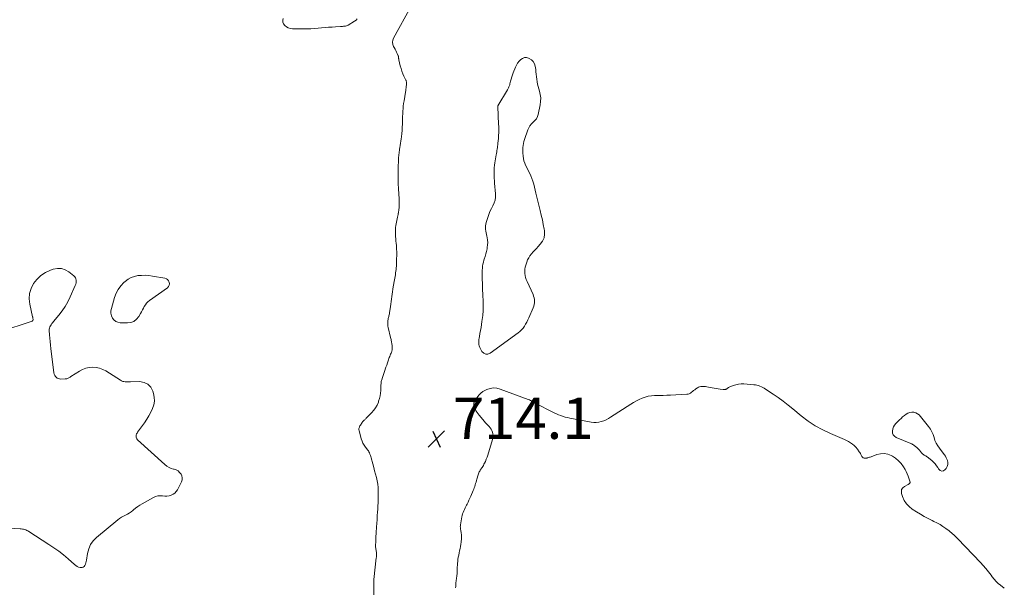
# Model space of a CAD drawing. Units: feet. Extents: x 2034999 to 2040035, y 564994 to 570000.
# Drawn here: x 2036428 to 2036906, y 565404 to 565679 of the extents above; entities that cross this region are included whole.
import ezdxf

# ---------------------------------------------------------------- set-up
doc = ezdxf.new("R2010")
doc.units = ezdxf.units.FT
doc.header["$LTSCALE"] = 100
doc.header["$MEASUREMENT"] = 0
doc.layers.add('CONTOUR INTERMEDIATE', color=40, linetype='Continuous', lineweight=15)
doc.layers.add('SPOT ELEVATION', color=7, linetype='Continuous', lineweight=15)
doc.styles.add('slant', font='romans.shx', dxfattribs={"oblique": 14.999978})

# ---------------------------------------------------------------- blocks, each defined once
blk = doc.blocks.new('SPOT')
at = {"layer": 'SPOT ELEVATION', "lineweight": 25}
for p, q in [((-3.95, -3.95), (3.86, 3.85)), ((-1.67, 3.81), (1.74, -3.97))]:
    blk.add_line(p, q, dxfattribs=at)

msp = doc.modelspace()

# ---------------------------------------------------------------- linework, layer by layer
at = {"layer": 'CONTOUR INTERMEDIATE', "elevation": 712, "flags": 128}
for points in [[(2036599.97, 565399.25), (2036599.83, 565406.01), (2036599.83, 565406.21), (2036599.83, 565406.41), (2036599.84, 565406.62), (2036599.85, 565406.82), (2036599.86, 565407.03), (2036599.87, 565407.23), (2036599.89, 565407.43), (2036599.91, 565407.64), (2036601.11, 565418.23), (2036601.14, 565418.54), (2036601.16, 565418.84), (2036601.17, 565419.15), (2036601.18, 565419.45), (2036601.18, 565419.76), (2036601.17, 565420.06), (2036601.15, 565420.36), (2036601.12, 565420.67), (2036600.78, 565423.65), (2036600.77, 565423.67), (2036600.77, 565423.69), (2036600.77, 565423.7), (2036600.77, 565423.72), (2036600.76, 565423.8), (2036600.76, 565423.81), (2036600.76, 565423.83), (2036600.76, 565423.85), (2036600.76, 565423.87), (2036600.86, 565426.47), (2036600.9, 565427.57), (2036600.95, 565428.68), (2036601.01, 565429.78), (2036601.07, 565430.88), (2036601.18, 565432.66), (2036601.2, 565432.88), (2036601.21, 565433.09), (2036601.23, 565433.3), (2036601.24, 565433.51), (2036601.26, 565433.72), (2036601.27, 565433.93), (2036601.28, 565434.15), (2036601.3, 565434.36), (2036601.46, 565437.24), (2036601.55, 565438.77), (2036601.65, 565440.29), (2036601.76, 565441.82), (2036601.88, 565443.34), (2036601.98, 565444.87), (2036602.05, 565446.39), (2036602.08, 565447.92), (2036602.08, 565449.45), (2036602.06, 565450.56), (2036601.98, 565452.23), (2036601.8, 565453.89), (2036601.51, 565455.54), (2036601.13, 565457.17), (2036600.69, 565458.79), (2036600.25, 565460.42), (2036599.82, 565462.04), (2036599.38, 565463.67), (2036598.57, 565466.65), (2036598.4, 565467.25), (2036598.22, 565467.83), (2036598.01, 565468.42), (2036597.79, 565468.99), (2036597.53, 565469.55), (2036597.24, 565470.09), (2036596.9, 565470.6), (2036596.53, 565471.08), (2036595.86, 565471.86), (2036595.19, 565472.76), (2036594.61, 565473.71), (2036594.17, 565474.72), (2036593.81, 565475.78), (2036592.73, 565479.81), (2036592.67, 565480.16), (2036592.65, 565480.51), (2036592.68, 565480.86), (2036592.76, 565481.21), (2036592.88, 565481.55), (2036593.02, 565481.88), (2036593.19, 565482.2), (2036593.38, 565482.5), (2036594.27, 565483.78), (2036594.48, 565484.06), (2036594.71, 565484.33), (2036594.96, 565484.59), (2036595.22, 565484.83), (2036595.48, 565485.06), (2036595.74, 565485.3), (2036596, 565485.55), (2036596.25, 565485.8), (2036598.84, 565488.48), (2036599.84, 565489.66), (2036600.73, 565490.9), (2036601.47, 565492.24), (2036602.09, 565493.66), (2036602.23, 565494.03), (2036602.64, 565495.32), (2036602.96, 565496.63), (2036603.15, 565497.96), (2036603.26, 565499.31), (2036603.31, 565501.22), (2036603.33, 565501.63), (2036603.35, 565502.04), (2036603.38, 565502.45), (2036603.41, 565502.86), (2036603.46, 565503.27), (2036603.52, 565503.68), (2036603.61, 565504.08), (2036603.72, 565504.48), (2036604.07, 565505.62), (2036604.38, 565506.58), (2036604.69, 565507.54), (2036605.02, 565508.49), (2036605.35, 565509.44), (2036605.4, 565509.57), (2036605.77, 565510.58), (2036606.13, 565511.6), (2036606.5, 565512.61), (2036606.86, 565513.63), (2036607.41, 565515.19), (2036607.61, 565515.75), (2036607.82, 565516.31), (2036608.03, 565516.87), (2036608.25, 565517.43), (2036608.44, 565517.91), (2036608.55, 565518.23), (2036608.65, 565518.55), (2036608.72, 565518.88), (2036608.79, 565519.21), (2036608.83, 565519.54), (2036608.85, 565519.88), (2036608.84, 565520.22), (2036608.82, 565520.55), (2036608.75, 565521.15), (2036608.69, 565521.64), (2036608.62, 565522.12), (2036608.54, 565522.59), (2036608.44, 565523.07), (2036608.34, 565523.55), (2036608.24, 565524.02), (2036608.13, 565524.49), (2036608.02, 565524.97), (2036606.88, 565529.79), (2036606.75, 565530.5), (2036606.67, 565531.21), (2036606.66, 565531.93), (2036606.7, 565532.66), (2036606.76, 565533.18), (2036606.83, 565533.64), (2036606.91, 565534.1), (2036607.01, 565534.55), (2036607.13, 565535), (2036607.25, 565535.45), (2036607.36, 565535.91), (2036607.45, 565536.37), (2036607.52, 565536.83), (2036607.94, 565539.92), (2036608.1, 565541.12), (2036608.26, 565542.32), (2036608.41, 565543.52), (2036608.56, 565544.72), (2036608.72, 565545.92), (2036608.9, 565547.12), (2036609.09, 565548.31), (2036609.3, 565549.51), (2036609.93, 565552.92), (2036610.08, 565553.74), (2036610.22, 565554.55), (2036610.36, 565555.37), (2036610.48, 565556.19), (2036610.59, 565557.01), (2036610.69, 565557.83), (2036610.75, 565558.65), (2036610.81, 565559.48), (2036610.97, 565562.99), (2036611.01, 565564.62), (2036611.01, 565566.25), (2036610.94, 565567.88), (2036610.82, 565569.51), (2036610.72, 565570.59), (2036610.62, 565571.68), (2036610.53, 565572.76), (2036610.45, 565573.84), (2036610.38, 565574.93), (2036610.35, 565576.01), (2036610.37, 565577.09), (2036610.48, 565578.16), (2036610.63, 565579.23), (2036611.24, 565582.49), (2036611.37, 565583.15), (2036611.5, 565583.81), (2036611.63, 565584.46), (2036611.76, 565585.12), (2036611.78, 565585.23), (2036611.9, 565585.83), (2036611.99, 565586.44), (2036612.07, 565587.05), (2036612.14, 565587.67), (2036612.15, 565587.84), (2036612.19, 565588.37), (2036612.21, 565588.9), (2036612.22, 565589.43), (2036612.22, 565589.96), (2036612.2, 565590.49), (2036612.19, 565591.02), (2036612.16, 565591.56), (2036612.13, 565592.09), (2036611.83, 565596.91), (2036611.71, 565599.47), (2036611.64, 565602.03), (2036611.64, 565604.59), (2036611.69, 565607.15), (2036611.81, 565610.99), (2036611.84, 565611.63), (2036611.89, 565612.27), (2036611.95, 565612.91), (2036612.02, 565613.55), (2036612.11, 565614.19), (2036612.2, 565614.82), (2036612.3, 565615.46), (2036612.41, 565616.09), (2036612.56, 565616.94), (2036612.74, 565617.99), (2036612.91, 565619.05), (2036613.06, 565620.12), (2036613.19, 565621.18), (2036613.3, 565622.13), (2036613.46, 565623.68), (2036613.59, 565625.22), (2036613.67, 565626.77), (2036613.73, 565628.32), (2036613.76, 565629.48), (2036613.8, 565630.74), (2036613.85, 565632.01), (2036613.91, 565633.27), (2036613.98, 565634.53), (2036614.07, 565635.79), (2036614.19, 565637.05), (2036614.35, 565638.3), (2036614.53, 565639.55), (2036615.23, 565643.85), (2036615.34, 565644.53), (2036615.45, 565645.21), (2036615.55, 565645.89), (2036615.65, 565646.57), (2036615.76, 565647.35), (2036615.79, 565647.64), (2036615.8, 565647.94), (2036615.78, 565648.23), (2036615.74, 565648.52), (2036615.68, 565648.81), (2036615.6, 565649.1), (2036615.5, 565649.37), (2036615.39, 565649.65), (2036614.51, 565651.51), (2036613.98, 565652.73), (2036613.5, 565653.96), (2036613.1, 565655.22), (2036612.74, 565656.5), (2036612.04, 565659.37), (2036611.99, 565659.63), (2036611.95, 565659.88), (2036611.92, 565660.15), (2036611.91, 565660.41), (2036611.88, 565660.67), (2036611.84, 565660.93), (2036611.78, 565661.18), (2036611.69, 565661.43), (2036611.27, 565662.44), (2036610.94, 565663.19), (2036610.6, 565663.92), (2036610.22, 565664.64), (2036609.83, 565665.35), (2036609.49, 565665.94), (2036609.11, 565666.93), (2036608.94, 565667.93), (2036609.09, 565668.94), (2036609.45, 565669.94), (2036618.06, 565685.45)], [(2036591.76, 565679.3), (2036591.26, 565678.66), (2036590.59, 565678.1), (2036587.46, 565676.3), (2036587.03, 565676.09), (2036586.6, 565675.92), (2036586.14, 565675.81), (2036585.68, 565675.74), (2036585.2, 565675.7), (2036584.72, 565675.66), (2036584.25, 565675.62), (2036583.77, 565675.59), (2036581.35, 565675.45), (2036579.66, 565675.34), (2036577.97, 565675.23), (2036576.29, 565675.1), (2036574.6, 565674.95), (2036571.31, 565674.66), (2036569.41, 565674.53), (2036567.5, 565674.44), (2036565.59, 565674.42), (2036563.68, 565674.44), (2036560.45, 565674.54), (2036559.42, 565674.69), (2036558.44, 565674.97), (2036557.56, 565675.45), (2036556.72, 565676.07), (2036556.15, 565676.85), (2036555.8, 565677.68), (2036555.77, 565678.58), (2036555.96, 565679.53)], [(2036679.33, 565647.67), (2036679.12, 565648.85), (2036678.96, 565650.04), (2036678.83, 565651.24), (2036678.69, 565652.43), (2036678.53, 565653.63), (2036678.37, 565654.82), (2036678.15, 565656.37), (2036677.77, 565657.57), (2036677.2, 565658.62), (2036676.34, 565659.45), (2036675.27, 565660.12), (2036674.91, 565660.28), (2036673.88, 565660.5), (2036672.9, 565660.5), (2036671.98, 565660.16), (2036671.1, 565659.58), (2036670.33, 565658.74), (2036669.63, 565657.84), (2036669.06, 565656.86), (2036668.57, 565655.82), (2036667.52, 565653.17), (2036667.15, 565652.17), (2036666.81, 565651.16), (2036666.5, 565650.13), (2036666.23, 565649.1), (2036665.9, 565647.8), (2036665.8, 565647.41), (2036665.69, 565647.03), (2036665.56, 565646.66), (2036665.42, 565646.29), (2036665.26, 565645.93), (2036665.09, 565645.57), (2036664.91, 565645.22), (2036664.71, 565644.88), (2036660.04, 565637.2), (2036660.01, 565637.15), (2036659.99, 565637.1), (2036659.97, 565637.05), (2036659.96, 565636.99), (2036659.95, 565636.94), (2036659.95, 565636.88), (2036659.95, 565636.82), (2036659.95, 565636.76), (2036660.41, 565628.14), (2036660.45, 565627.29), (2036660.47, 565626.45), (2036660.48, 565625.61), (2036660.48, 565624.77), (2036660.46, 565623.92), (2036660.42, 565623.08), (2036660.37, 565622.24), (2036660.31, 565621.4), (2036660.1, 565619.06), (2036660.03, 565618.35), (2036659.94, 565617.65), (2036659.85, 565616.95), (2036659.74, 565616.25), (2036659.62, 565615.54), (2036659.51, 565614.84), (2036659.39, 565614.14), (2036659.27, 565613.44), (2036658.62, 565609.58), (2036658.44, 565608.35), (2036658.31, 565607.11), (2036658.24, 565605.87), (2036658.22, 565604.63), (2036658.24, 565603.38), (2036658.29, 565602.14), (2036658.36, 565600.89), (2036658.46, 565599.65), (2036658.93, 565594.51), (2036658.93, 565592.99), (2036658.74, 565591.52), (2036658.28, 565590.1), (2036657.63, 565588.73), (2036656.88, 565587.37), (2036656.21, 565585.98), (2036655.63, 565584.55), (2036655.11, 565583.09), (2036654.34, 565580.6), (2036654.14, 565579.8), (2036654.02, 565578.99), (2036654, 565578.17), (2036654.05, 565577.35), (2036654.17, 565576.52), (2036654.31, 565575.7), (2036654.47, 565574.88), (2036654.65, 565574.07), (2036654.82, 565573.33), (2036655.02, 565572.15), (2036655.12, 565570.97), (2036655.07, 565569.78), (2036654.92, 565568.6), (2036654.79, 565567.9), (2036654.52, 565566.65), (2036654.22, 565565.41), (2036653.86, 565564.18), (2036653.47, 565562.96), (2036653.29, 565562.41), (2036653.01, 565561.47), (2036652.78, 565560.51), (2036652.63, 565559.54), (2036652.53, 565558.56), (2036652.48, 565557.57), (2036652.45, 565556.59), (2036652.45, 565555.6), (2036652.48, 565554.61), (2036652.83, 565544.52), (2036652.86, 565543.5), (2036652.89, 565542.48), (2036652.91, 565541.46), (2036652.92, 565540.44), (2036652.93, 565539), (2036652.93, 565538.7), (2036652.93, 565538.4), (2036652.92, 565538.09), (2036652.91, 565537.79), (2036652.9, 565537.44), (2036652.87, 565536.97), (2036652.83, 565536.49), (2036652.78, 565536.02), (2036652.73, 565535.55), (2036652.33, 565532.68), (2036652.11, 565531.21), (2036651.88, 565529.74), (2036651.62, 565528.28), (2036651.34, 565526.82), (2036651.06, 565525.42), (2036650.93, 565524.66), (2036650.84, 565523.9), (2036650.8, 565523.13), (2036650.8, 565522.36), (2036650.88, 565521.61), (2036651.03, 565520.87), (2036651.28, 565520.17), (2036651.61, 565519.48), (2036652.34, 565518.19), (2036653.2, 565517.36), (2036654.13, 565516.88), (2036655.18, 565516.93), (2036656.3, 565517.33), (2036669.86, 565527.15), (2036670.73, 565527.87), (2036671.54, 565528.65), (2036672.25, 565529.52), (2036672.89, 565530.45), (2036673.46, 565531.44), (2036674.01, 565532.44), (2036674.52, 565533.46), (2036675, 565534.5), (2036677.13, 565539.33), (2036677.42, 565540.1), (2036677.63, 565540.9), (2036677.75, 565541.71), (2036677.79, 565542.54), (2036677.73, 565543.36), (2036677.6, 565544.18), (2036677.37, 565544.96), (2036677.08, 565545.74), (2036674.19, 565552.05), (2036673.81, 565553.01), (2036673.49, 565553.99), (2036673.26, 565554.99), (2036673.09, 565556), (2036673.05, 565557.03), (2036673.09, 565558.04), (2036673.26, 565559.04), (2036673.53, 565560.03), (2036674.02, 565561.46), (2036674.46, 565562.54), (2036674.98, 565563.58), (2036675.61, 565564.55), (2036676.33, 565565.48), (2036677.11, 565566.37), (2036677.89, 565567.25), (2036678.7, 565568.11), (2036679.51, 565568.97), (2036680.6, 565570.1), (2036681.68, 565571.61), (2036682.42, 565573.21), (2036682.69, 565574.96), (2036682.63, 565576.81), (2036682.51, 565577.48), (2036682.07, 565579.75), (2036681.61, 565582.01), (2036681.1, 565584.26), (2036680.56, 565586.51), (2036678.81, 565593.52), (2036678.46, 565594.93), (2036678.1, 565596.35), (2036677.76, 565597.77), (2036677.41, 565599.19), (2036677.02, 565600.59), (2036676.56, 565601.96), (2036676.01, 565603.31), (2036675.4, 565604.63), (2036673.51, 565608.35), (2036673.05, 565609.41), (2036672.68, 565610.5), (2036672.43, 565611.62), (2036672.27, 565612.76), (2036672.23, 565613.15), (2036672.17, 565614.12), (2036672.14, 565615.1), (2036672.14, 565616.07), (2036672.17, 565617.05), (2036672.27, 565618.01), (2036672.41, 565618.97), (2036672.64, 565619.91), (2036672.92, 565620.84), (2036674.54, 565625.5), (2036675.02, 565626.56), (2036675.61, 565627.55), (2036676.35, 565628.43), (2036677.2, 565629.23), (2036678.03, 565630.03), (2036678.72, 565630.92), (2036679.21, 565631.94), (2036679.57, 565633.04), (2036680.53, 565637.59), (2036680.75, 565639.29), (2036680.8, 565640.97), (2036680.6, 565642.65), (2036680.23, 565644.32), (2036679.92, 565645.35), (2036679.6, 565646.5), (2036679.33, 565647.67)], [(2036402.72, 565522.59), (2036434.17, 565532.9), (2036434.41, 565533.04), (2036434.59, 565533.23), (2036434.67, 565533.47), (2036434.69, 565533.75), (2036434.63, 565534.07), (2036434.57, 565534.39), (2036434.5, 565534.71), (2036434.43, 565535.03), (2036433.04, 565541.03), (2036432.77, 565543.66), (2036432.92, 565546.21), (2036433.67, 565548.65), (2036434.84, 565551.02), (2036436.53, 565553.11), (2036438.43, 565554.93), (2036440.64, 565556.35), (2036443.07, 565557.51), (2036444.44, 565558.01), (2036446.45, 565558.4), (2036448.41, 565558.39)], [(2036448.41, 565558.39), (2036450.26, 565557.78), (2036452.06, 565556.77), (2036454.47, 565554.86), (2036454.91, 565554.4), (2036455.27, 565553.9), (2036455.48, 565553.31), (2036455.6, 565552.68), (2036455.59, 565552.02), (2036455.52, 565551.37), (2036455.35, 565550.73), (2036455.13, 565550.11), (2036452.67, 565544.61), (2036451.51, 565542.26), (2036450.22, 565539.99), (2036448.76, 565537.83), (2036447.17, 565535.74), (2036444.62, 565532.64), (2036444.23, 565532.15), (2036443.85, 565531.66), (2036443.49, 565531.15), (2036443.14, 565530.63), (2036442.86, 565530.09), (2036442.65, 565529.53), (2036442.55, 565528.94), (2036442.52, 565528.33), (2036442.64, 565526.25), (2036442.76, 565524.59), (2036442.89, 565522.94), (2036443.06, 565521.28), (2036443.26, 565519.63), (2036444.77, 565507.77), (2036444.92, 565507.17), (2036445.15, 565506.61), (2036445.49, 565506.11), (2036445.91, 565505.66), (2036446.42, 565505.31), (2036446.96, 565505.04), (2036447.55, 565504.89), (2036448.17, 565504.83), (2036450.3, 565504.85), (2036450.66, 565504.88), (2036451.02, 565504.95), (2036451.35, 565505.07), (2036451.68, 565505.22), (2036452, 565505.4), (2036452.31, 565505.59), (2036452.63, 565505.78), (2036452.94, 565505.98), (2036457.19, 565508.66), (2036458.7, 565509.44), (2036460.25, 565510.05), (2036461.89, 565510.39), (2036463.58, 565510.55), (2036465.27, 565510.42), (2036466.9, 565510.1), (2036468.45, 565509.5), (2036469.95, 565508.72), (2036476.99, 565504.22), (2036477.54, 565503.93), (2036478.12, 565503.69), (2036478.72, 565503.56), (2036479.35, 565503.49), (2036479.99, 565503.47), (2036480.63, 565503.46), (2036481.27, 565503.47), (2036481.91, 565503.48), (2036486.31, 565503.59), (2036488.49, 565503.19), (2036490.35, 565502.35), (2036491.74, 565500.84), (2036492.81, 565498.9), (2036493.13, 565497.87), (2036493.47, 565495.99), (2036493.55, 565494.13), (2036493.23, 565492.3), (2036492.64, 565490.48), (2036491.76, 565488.71), (2036490.82, 565486.98), (2036489.78, 565485.31), (2036488.67, 565483.68), (2036485.34, 565479.11), (2036485.07, 565478.66), (2036484.85, 565478.2), (2036484.72, 565477.7), (2036484.64, 565477.18), (2036484.68, 565476.68), (2036484.8, 565476.2), (2036485.04, 565475.78), (2036485.37, 565475.39), (2036498.63, 565463.34), (2036499.58, 565462.6), (2036500.59, 565461.97), (2036501.68, 565461.51), (2036502.83, 565461.16), (2036503.07, 565461.11), (2036504.06, 565460.76), (2036504.97, 565460.28), (2036505.74, 565459.61), (2036506.42, 565458.8), (2036506.83, 565457.87), (2036507.04, 565456.93), (2036506.93, 565455.97), (2036506.62, 565455.01), (2036504.64, 565451.15), (2036504.07, 565450.3), (2036503.39, 565449.56), (2036502.57, 565448.99), (2036501.64, 565448.54), (2036500.62, 565448.27), (2036499.59, 565448.1), (2036498.55, 565448.1), (2036497.5, 565448.2), (2036497.32, 565448.23), (2036496.2, 565448.3), (2036495.1, 565448.23), (2036494.04, 565447.93), (2036493.01, 565447.48), (2036487.56, 565444.4), (2036486.46, 565443.74), (2036485.39, 565443.04), (2036484.37, 565442.27), (2036483.37, 565441.46), (2036483.07, 565441.21), (2036482.22, 565440.54), (2036481.34, 565439.92), (2036480.41, 565439.38), (2036479.44, 565438.89), (2036478.48, 565438.4), (2036477.54, 565437.87), (2036476.65, 565437.26), (2036475.79, 565436.6), (2036465.47, 565428.05), (2036463.89, 565426.41), (2036462.59, 565424.61), (2036461.71, 565422.57), (2036461.12, 565420.37), (2036460.61, 565417.08), (2036460.47, 565416.4), (2036460.3, 565415.74), (2036460.06, 565415.09), (2036459.79, 565414.46), (2036459.42, 565413.98), (2036458.97, 565413.63), (2036458.43, 565413.49), (2036457.82, 565413.48), (2036457.56, 565413.52), (2036456.78, 565413.74), (2036456.04, 565414.04), (2036455.36, 565414.45), (2036454.72, 565414.93), (2036451.62, 565417.71), (2036449.41, 565419.59), (2036447.15, 565421.4), (2036444.8, 565423.1), (2036442.39, 565424.72), (2036432.58, 565431), (2036432.1, 565431.27), (2036431.61, 565431.52), (2036431.09, 565431.72), (2036430.56, 565431.89), (2036430.02, 565432.02), (2036429.48, 565432.13), (2036428.93, 565432.2), (2036428.37, 565432.25), (2036402.72, 565433.91)], [(2036489.06, 565555.06), (2036490.82, 565554.94), (2036492.58, 565554.72), (2036498.55, 565553.7), (2036499.3, 565553.43), (2036499.93, 565553.03), (2036500.39, 565552.45), (2036500.74, 565551.73), (2036500.8, 565550.96), (2036500.69, 565550.24), (2036500.33, 565549.61), (2036499.79, 565549.05), (2036491.1, 565542.86), (2036490.35, 565542.24), (2036489.68, 565541.57), (2036489.11, 565540.81), (2036488.61, 565539.99), (2036488.15, 565539.13), (2036487.69, 565538.27), (2036487.22, 565537.41), (2036486.74, 565536.57), (2036485.88, 565535.07), (2036484.8, 565533.77), (2036483.56, 565532.77), (2036482.05, 565532.23), (2036480.38, 565531.98), (2036476.97, 565532.07), (2036475.81, 565532.29), (2036474.77, 565532.72), (2036473.91, 565533.44), (2036473.17, 565534.37), (2036472.71, 565535.5), (2036472.44, 565536.65), (2036472.45, 565537.84), (2036472.64, 565539.05), (2036474.16, 565544.31), (2036474.94, 565546.34), (2036475.93, 565548.24), (2036477.21, 565549.95), (2036478.7, 565551.53), (2036479.35, 565552.11), (2036480.75, 565553.15), (2036482.23, 565553.99), (2036483.84, 565554.54), (2036485.54, 565554.9), (2036487.3, 565555.03), (2036489.06, 565555.06)], [(2036905.6, 565403.58), (2036903.77, 565404.94), (2036902.67, 565405.85), (2036901.63, 565406.81), (2036900.67, 565407.87), (2036899.79, 565408.99), (2036899.15, 565409.87), (2036897.95, 565411.45), (2036896.72, 565412.99), (2036895.42, 565414.48), (2036894.09, 565415.94), (2036883.09, 565427.44), (2036882.59, 565427.95), (2036882.09, 565428.45), (2036881.57, 565428.94), (2036881.05, 565429.42), (2036880.52, 565429.89), (2036879.97, 565430.34), (2036879.42, 565430.78), (2036878.85, 565431.21), (2036877.25, 565432.39), (2036875.86, 565433.36), (2036874.42, 565434.28), (2036872.94, 565435.11), (2036871.43, 565435.88), (2036870.6, 565436.27), (2036868.67, 565437.22), (2036866.76, 565438.23), (2036864.89, 565439.32), (2036863.06, 565440.45), (2036861, 565441.77), (2036859.46, 565443), (2036858.13, 565444.4), (2036857.11, 565446.04), (2036856.29, 565447.84), (2036855.77, 565449.43), (2036855.68, 565450.45), (2036855.83, 565451.37), (2036856.36, 565452.14), (2036857.14, 565452.81), (2036859.04, 565453.8), (2036859.15, 565453.86), (2036859.26, 565453.93), (2036859.37, 565454), (2036859.47, 565454.07), (2036859.64, 565454.2), (2036859.78, 565454.36), (2036859.87, 565454.53), (2036859.9, 565454.73), (2036859.88, 565454.94), (2036859.33, 565456.73), (2036858.95, 565457.83), (2036858.52, 565458.91), (2036858.01, 565459.96), (2036857.45, 565460.98), (2036856.67, 565462.29), (2036855.58, 565463.84), (2036854.34, 565465.25), (2036852.89, 565466.44), (2036851.31, 565467.48), (2036850.8, 565467.76), (2036849.09, 565468.42), (2036847.37, 565468.77), (2036845.61, 565468.66), (2036843.83, 565468.24), (2036841, 565467.15), (2036840.62, 565467.02), (2036840.23, 565466.89), (2036839.84, 565466.77), (2036839.45, 565466.66), (2036839.09, 565466.57), (2036838.88, 565466.53), (2036838.66, 565466.49), (2036838.43, 565466.46), (2036838.21, 565466.44), (2036837.99, 565466.45), (2036837.77, 565466.48), (2036837.57, 565466.54), (2036837.36, 565466.63), (2036837.18, 565466.72), (2036836.92, 565466.89), (2036836.69, 565467.08), (2036836.51, 565467.33), (2036836.35, 565467.6), (2036836.23, 565467.9), (2036836.03, 565468.33), (2036835.81, 565468.76), (2036835.56, 565469.17), (2036835.29, 565469.57), (2036834.35, 565470.87), (2036833.64, 565471.75), (2036832.87, 565472.57), (2036832.01, 565473.29), (2036831.09, 565473.95), (2036830.12, 565474.54), (2036829.12, 565475.09), (2036828.1, 565475.59), (2036827.06, 565476.05), (2036821.39, 565478.38), (2036817.6, 565480.14), (2036813.94, 565482.13), (2036810.48, 565484.44), (2036807.15, 565486.97), (2036803.12, 565490.33), (2036800.79, 565492.21), (2036798.43, 565494.04), (2036796, 565495.8), (2036793.53, 565497.5), (2036789.82, 565499.97), (2036789.17, 565500.37), (2036788.51, 565500.74), (2036787.82, 565501.07), (2036787.11, 565501.38), (2036786.39, 565501.62), (2036785.66, 565501.83), (2036784.91, 565501.97), (2036784.15, 565502.06), (2036779.29, 565502.47), (2036777.96, 565502.48), (2036776.66, 565502.36), (2036775.38, 565502.06), (2036774.13, 565501.62), (2036772.21, 565500.8), (2036771.94, 565500.67), (2036771.67, 565500.53), (2036771.41, 565500.37), (2036771.16, 565500.2), (2036771.05, 565500.12), (2036770.85, 565499.99), (2036770.65, 565499.89), (2036770.44, 565499.8), (2036770.22, 565499.73), (2036769.99, 565499.69), (2036769.77, 565499.67), (2036769.54, 565499.67), (2036769.31, 565499.7), (2036767.81, 565499.94), (2036766.83, 565500.1), (2036765.86, 565500.27), (2036764.88, 565500.44), (2036763.9, 565500.61), (2036761.37, 565501.06), (2036760.78, 565501.15), (2036760.19, 565501.21), (2036759.6, 565501.25), (2036759, 565501.27), (2036758.42, 565501.21), (2036757.86, 565501.09), (2036757.34, 565500.87), (2036756.83, 565500.58), (2036756.05, 565500.04), (2036755.51, 565499.65), (2036754.97, 565499.24), (2036754.45, 565498.82), (2036753.94, 565498.39), (2036753.41, 565498.02), (2036752.85, 565497.72), (2036752.24, 565497.54), (2036751.6, 565497.44), (2036743.81, 565497.05), (2036741.99, 565496.97), (2036740.16, 565496.9), (2036738.34, 565496.85), (2036736.52, 565496.81), (2036736.01, 565496.81), (2036734.46, 565496.69), (2036732.94, 565496.46), (2036731.46, 565496.05), (2036730, 565495.53), (2036728.58, 565494.88), (2036727.19, 565494.18), (2036725.83, 565493.42), (2036724.49, 565492.61), (2036714.72, 565486.32), (2036713.63, 565485.67), (2036712.52, 565485.09), (2036711.36, 565484.6), (2036710.17, 565484.17), (2036708.96, 565483.89), (2036707.74, 565483.72), (2036706.51, 565483.74), (2036705.27, 565483.88), (2036694.96, 565485.87), (2036693.85, 565486.11), (2036692.74, 565486.39), (2036691.65, 565486.72), (2036690.57, 565487.08), (2036689.51, 565487.49), (2036688.46, 565487.93), (2036687.42, 565488.41), (2036686.4, 565488.91), (2036678.78, 565492.8), (2036678.28, 565493.07), (2036677.78, 565493.35), (2036677.29, 565493.64), (2036676.81, 565493.94), (2036676.32, 565494.23), (2036675.82, 565494.49), (2036675.3, 565494.73), (2036674.78, 565494.94), (2036661.18, 565499.98), (2036659.53, 565500.37), (2036657.89, 565500.5), (2036656.27, 565500.23), (2036654.65, 565499.71), (2036653.97, 565499.39), (2036652.79, 565498.71), (2036651.71, 565497.91), (2036650.78, 565496.94), (2036649.96, 565495.85), (2036648.77, 565493.97), (2036648.63, 565493.73), (2036648.52, 565493.48), (2036648.44, 565493.21), (2036648.37, 565492.94), (2036648.35, 565492.82), (2036648.33, 565492.61), (2036648.31, 565492.39), (2036648.33, 565492.18), (2036648.35, 565491.96), (2036648.4, 565491.75), (2036648.46, 565491.54), (2036648.53, 565491.33), (2036648.62, 565491.14), (2036649.16, 565490.04), (2036649.55, 565489.31), (2036649.98, 565488.6), (2036650.45, 565487.92), (2036650.96, 565487.27), (2036652.7, 565485.18), (2036653.37, 565484.4), (2036654.05, 565483.64), (2036654.75, 565482.89), (2036655.47, 565482.15), (2036655.75, 565481.87), (2036656.29, 565481.26), (2036656.76, 565480.6), (2036657.14, 565479.88), (2036657.46, 565479.13), (2036657.65, 565478.34), (2036657.74, 565477.55), (2036657.68, 565476.76), (2036657.53, 565475.97), (2036655.51, 565469.03), (2036655.18, 565467.99), (2036654.82, 565466.96), (2036654.41, 565465.95), (2036653.98, 565464.95), (2036653.55, 565464.02), (2036653.29, 565463.5), (2036653.01, 565462.99), (2036652.7, 565462.5), (2036652.37, 565462.02), (2036652.24, 565461.85), (2036651.97, 565461.46), (2036651.71, 565461.06), (2036651.47, 565460.64), (2036651.25, 565460.22), (2036651.04, 565459.79), (2036650.86, 565459.35), (2036650.69, 565458.91), (2036650.54, 565458.45), (2036649.88, 565456.28), (2036649.67, 565455.59), (2036649.46, 565454.9), (2036649.25, 565454.21), (2036649.03, 565453.53), (2036648.81, 565452.84), (2036648.57, 565452.16), (2036648.31, 565451.49), (2036648.04, 565450.82), (2036646.92, 565448.14), (2036646.49, 565447.15), (2036646.04, 565446.18), (2036645.57, 565445.22), (2036645.08, 565444.26), (2036644.8, 565443.72), (2036644.44, 565443.04), (2036644.11, 565442.35), (2036643.79, 565441.65), (2036643.48, 565440.94), (2036643.21, 565440.22), (2036642.97, 565439.49), (2036642.77, 565438.75), (2036642.61, 565438), (2036641.92, 565434.15), (2036641.86, 565433.71), (2036641.84, 565433.28), (2036641.85, 565432.84), (2036641.9, 565432.4), (2036641.98, 565431.97), (2036642.05, 565431.53), (2036642.13, 565431.1), (2036642.21, 565430.66), (2036642.29, 565430.22), (2036642.38, 565429.56), (2036642.43, 565428.91), (2036642.43, 565428.25), (2036642.39, 565427.59), (2036642.2, 565425.82), (2036642.07, 565424.77), (2036641.91, 565423.72), (2036641.72, 565422.67), (2036641.49, 565421.64), (2036641.26, 565420.6), (2036641.05, 565419.56), (2036640.87, 565418.51), (2036640.71, 565417.46), (2036640.58, 565416.49), (2036640.48, 565415.57), (2036640.4, 565414.66), (2036640.36, 565413.73), (2036640.34, 565412.81), (2036640.34, 565412.16), (2036640.34, 565411.56), (2036640.31, 565410.96), (2036640.27, 565410.37), (2036640.2, 565409.77), (2036640.2, 565409.72), (2036640.12, 565409.16), (2036640.05, 565408.59), (2036639.96, 565408.02), (2036639.88, 565407.46), (2036639.8, 565406.89), (2036639.74, 565406.33), (2036639.69, 565405.76), (2036639.65, 565405.19), (2036639.64, 565405.01), (2036639.6, 565404.35), (2036639.56, 565403.69)], [(2036863.58, 565488.03), (2036862.7, 565488.43), (2036861.74, 565488.71), (2036860.75, 565488.75), (2036859.8, 565488.65), (2036858.9, 565488.32), (2036858.03, 565487.84), (2036857.98, 565487.8), (2036857.13, 565487.15), (2036856.3, 565486.48), (2036855.51, 565485.78), (2036854.73, 565485.04), (2036853.01, 565483.33), (2036852.34, 565482.5), (2036851.81, 565481.6), (2036851.49, 565480.62), (2036851.31, 565479.57), (2036851.45, 565478.59), (2036851.78, 565477.74), (2036852.4, 565477.07), (2036853.22, 565476.51), (2036860.27, 565473.56), (2036860.7, 565473.36), (2036861.13, 565473.14), (2036861.54, 565472.89), (2036861.94, 565472.62), (2036862.54, 565472.18), (2036863.21, 565471.64), (2036863.83, 565471.07), (2036864.4, 565470.44), (2036864.93, 565469.78), (2036865.46, 565469.04), (2036865.73, 565468.72), (2036866.03, 565468.43), (2036866.37, 565468.2), (2036866.75, 565468), (2036867.13, 565467.81), (2036867.5, 565467.61), (2036867.86, 565467.37), (2036868.2, 565467.11), (2036870.39, 565465.33), (2036871.23, 565464.57), (2036872.01, 565463.75), (2036872.69, 565462.85), (2036873.3, 565461.9), (2036873.68, 565461.24), (2036874.46, 565460.55), (2036875.27, 565460.23), (2036876.12, 565460.43), (2036877, 565460.98), (2036877.46, 565461.55), (2036877.96, 565462.46), (2036878.25, 565463.39), (2036878.23, 565464.37), (2036878, 565465.37), (2036877.86, 565465.73), (2036877.47, 565466.57), (2036877.05, 565467.38), (2036876.55, 565468.15), (2036876.01, 565468.9), (2036874.15, 565471.25), (2036873.31, 565472.47), (2036872.57, 565473.74), (2036871.99, 565475.09), (2036871.52, 565476.49), (2036871.06, 565477.9), (2036870.48, 565479.25), (2036869.75, 565480.52), (2036868.92, 565481.75), (2036865.04, 565486.73), (2036864.35, 565487.44), (2036863.58, 565488.03)]]:
    msp.add_lwpolyline(points, dxfattribs=at)

# ---------------------------------------------------------------- block references
at = {"layer": 'SPOT ELEVATION'}
msp.add_blockref('SPOT', (2036630.25, 565475.82, 714.05), dxfattribs=at)

# ---------------------------------------------------------------- texts
at = {"layer": 'SPOT ELEVATION', "style": 'slant', "oblique": 15}
msp.add_text('714.1', height=20, dxfattribs=at).set_placement((2036638.25, 565475.82, 714.05))

doc.saveas('drawing.dxf')
